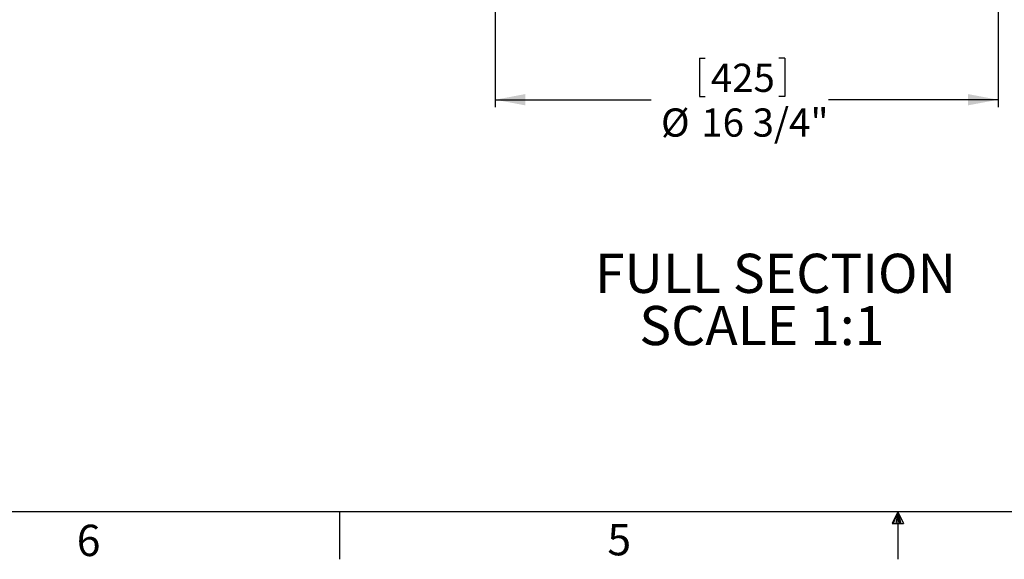
# Model space of a CAD drawing. Extents: x 2 to 154, y 1 to 99.
# Drawn here: x 48 to 81, y 1 to 19 of the extents above; entities that cross this region are included whole.
import ezdxf

# ---------------------------------------------------------------- set-up
doc = ezdxf.new("R2010")
doc.units = 0
doc.header["$MEASUREMENT"] = 0
doc.linetypes.add('SLD-SOLID', pattern=[0])
doc.layers.get('0').update_dxf_attribs({"linetype": 'CONTINUOUS'})
doc.styles.add('SLDTEXTSTYLE0', font='GOTHICB.TTF', dxfattribs={"width": 0.913})
doc.styles.add('SLDTEXTSTYLE1', font='GOTHIC.TTF', dxfattribs={"width": 0.913})
doc.dimstyles.new('SLDDIMSTYLE0', dxfattribs={"dimtxt": 0.9375, "dimasz": 1, "dimexe": 0, "dimexo": 0.0625, "dimgap": 0.234375, "dimtad": 0, "dimtih": 1, "dimtoh": 1, "dimrnd": 1e-09, "dimzin": 12, "dimtxsty": 'SLDTEXTSTYLE1', "dimsah": 1, "dimcen": 0.09, "dimazin": 3, "dimtfac": 1, "dimtofl": 0, "dimtmove": 0, "dimatfit": 3, "dimtolj": 1, "dimtzin": 12})

# ---------------------------------------------------------------- blocks, each defined once
blk = doc.blocks.new('*D11')
at = {"color": 7, "linetype": 'SLD-SOLID'}
for p, q in [((64.302, 25.745), (64.302, 16.126)), ((81.022, 25.745), (81.022, 16.126)), ((71.091, 17.753), (71.091, 16.488)), ((71.091, 17.753), (71.281, 17.753)), ((73.928, 17.753), (73.738, 17.753)), ((73.928, 17.753), (73.928, 16.488)), ((64.302, 16.376), (69.487, 16.376)), ((71.091, 16.488), (71.281, 16.488)), ((73.928, 16.488), (73.738, 16.488)), ((81.022, 16.376), (75.38, 16.376))]:
    blk.add_line(p, q, dxfattribs=at)
for points in [[(64.302, 16.376), (65.302, 16.189), (65.302, 16.564)], [(81.022, 16.376), (80.022, 16.564), (80.022, 16.189)]]:
    blk.add_solid(points, dxfattribs=at)
at = {"color": 7, "linetype": 'SLD-SOLID', "char_height": 0.9375, "attachment_point": 1, "style": 'SLDTEXTSTYLE1'}
for s, insert in [('425', (71.471, 17.574)), ('%%c', (69.815, 16.086)), ('16 3/4"', (71.155, 16.086))]:
    blk.add_mtext(s, dxfattribs=dict(at, insert=insert))
blk = doc.blocks.new('SW_NOTE_4')
at = {"color": 0, "linetype": 'CONTINUOUS', "attachment_point": 1, "style": 'SLDTEXTSTYLE0'}
for s, insert, char_height in [('FULL SECTION', (0, 1.663), 1.30208), ('SCALE 1:1', (1.477, -0.073), 1.3021)]:
    blk.add_mtext(s, dxfattribs=dict(at, insert=insert, char_height=char_height))

msp = doc.modelspace()

# ---------------------------------------------------------------- linework, layer by layer
at = {"color": 7, "linetype": 'SLD-SOLID'}
for p, q in [((151.935, 2.671), (3.435, 2.671)), ((59.122, 2.671), (59.122, 1.096)), ((77.685, 2.671), (77.496, 2.286)), ((77.685, 2.671), (77.533, 2.286)), ((77.685, 2.671), (77.62, 2.286)), ((77.685, 2.671), (77.685, 1.096)), ((77.685, 2.671), (77.883, 2.286)), ((77.685, 2.671), (77.789, 2.286)), ((77.685, 2.671), (77.743, 2.286)), ((77.496, 2.286), (77.883, 2.286))]:
    msp.add_line(p, q, dxfattribs=at)

# ---------------------------------------------------------------- block references
at = {"color": 7, "linetype": 'CONTINUOUS'}
msp.add_blockref('SW_NOTE_4', (67.617, 9.592), dxfattribs=at)

# ---------------------------------------------------------------- texts
at = {"color": 7, "linetype": 'CONTINUOUS', "char_height": 1.042, "attachment_point": 1, "style": 'SLDTEXTSTYLE1'}
for s, insert in [('6', (50.388, 2.246)), ('6', (50.388, 2.246)), ('5', (68.033, 2.27)), ('5', (68.033, 2.27))]:
    msp.add_mtext(s, dxfattribs=dict(at, insert=insert))

# ---------------------------------------------------------------- dimensions: what is measured, and where the dimension line sits
at = {"color": 7, "linetype": 'SLD-SOLID'}
dim = msp.add_linear_dim(base=(64.302, 16.376), p1=(81.022, 25.87), p2=(64.302, 25.87), text='%%c<>', dimstyle='SLDDIMSTYLE0', dxfattribs=at)
dim.commit()
dim.dimension.update_dxf_attribs({"geometry": '*D11', "text_midpoint": (72.433, 16.376), "dimtype": 160})

doc.saveas('drawing.dxf')
